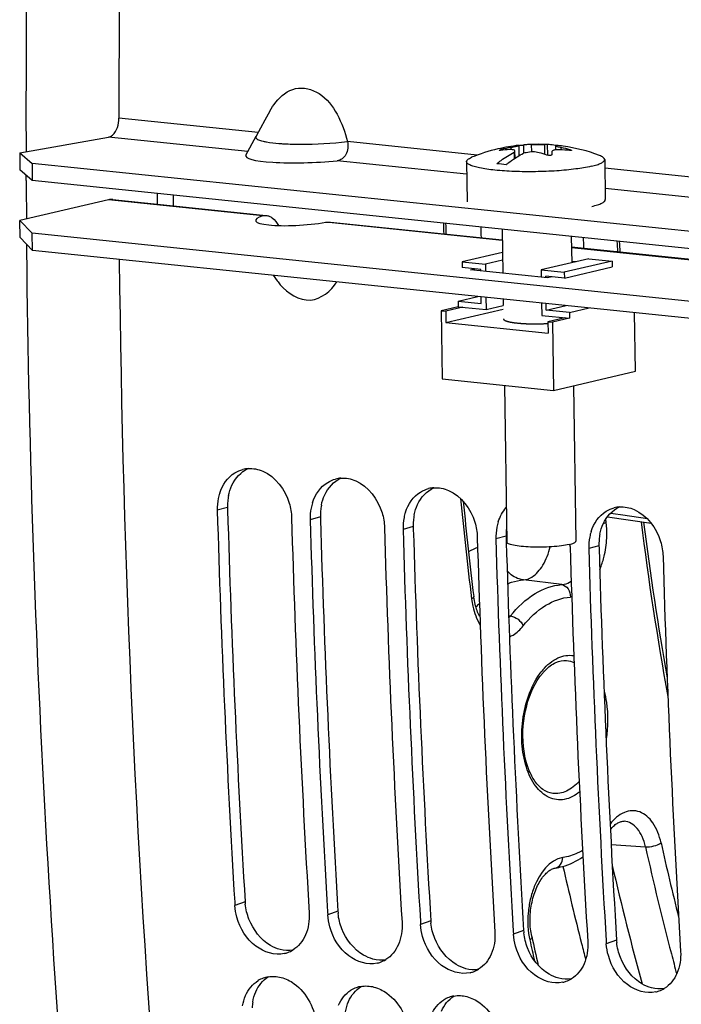
# Model space of a CAD drawing. Units: millimetres. Extents: x 0 to 594, y 0 to 420.
# Drawn here: x 54 to 59, y 60 to 68 of the extents above; entities that cross this region are included whole.
import ezdxf

# ---------------------------------------------------------------- set-up
doc = ezdxf.new("R2010")
doc.units = ezdxf.units.MM
doc.header["$LTSCALE"] = 32.67
doc.layers.get('0').update_dxf_attribs({"linetype": 'CONTINUOUS'})
for name, color, linetype in [('02___PRT_ALL_AXES', 7, 'CONTINUOUS'), ('AXES', 7, 'CONTINUOUS'), ('SOLIDES', 7, 'CONTINUOUS')]:
    doc.layers.add(name, color=color, linetype=linetype)

msp = doc.modelspace()

# ---------------------------------------------------------------- linework, layer by layer
at = {"color": 7, "linetype": 'CONTINUOUS'}
for p, q in [((55.857356, 67.375169), (55.815041, 67.297819)), ((55.815041, 67.297819), (55.738416, 67.157221)), ((53.686816, 67.014765), (54.456324, 67.14993)), ((55.64922, 66.99411), (55.738909, 67.158448)), ((57.985731, 66.967548), (57.984812, 67.028237)), ((58.019596, 67.078485), (58.020145, 67.078381)), ((58.020145, 67.078381), (58.022737, 67.078467)), ((58.265306, 67.085121), (58.266719, 66.99185)), ((58.339473, 67.039357), (58.338941, 67.074466)), ((58.342823, 67.076705), (58.34407, 67.076473)), ((53.686816, 67.014765), (53.68596, 66.866103)), ((53.686816, 67.014765), (53.793837, 66.921087)), ((57.977972, 67.017873), (57.978804, 66.962997)), ((53.793837, 66.921087), (53.79298, 66.772425)), ((61.611743, 66.112268), (53.793837, 66.921087)), ((53.69026, 66.277548), (53.688018, 66.425575)), ((53.797361, 66.166608), (53.69026, 66.277548)), ((53.797361, 66.166608), (53.795118, 66.314635)), ((61.615268, 65.35779), (53.797361, 66.166608)), ((57.875506, 66.149473), (57.526336, 66.067753)), ((58.625648, 66.093826), (58.211411, 65.996877)), ((58.625648, 66.093826), (58.827141, 66.07298)), ((57.526336, 66.067753), (57.527084, 66.018411)), ((57.526336, 66.067753), (57.727829, 66.046907)), ((57.688278, 66.001734), (57.527084, 66.018411)), ((57.688475, 65.988732), (57.688278, 66.001734)), ((57.876532, 66.08171), (57.727829, 66.046907)), ((57.727829, 66.046907), (57.728773, 65.984563)), ((58.211411, 65.996877), (58.212355, 65.934533)), ((58.211411, 65.996877), (58.412903, 65.976031)), ((58.827141, 66.07298), (58.412903, 65.976031)), ((58.413651, 65.926689), (58.827888, 66.023637)), ((58.827141, 66.07298), (58.827888, 66.023637)), ((55.886812, 65.950439), (55.92211, 65.901372)), ((58.252654, 65.930363), (58.252457, 65.943366)), ((58.413651, 65.926689), (58.252457, 65.943366)), ((58.412903, 65.976031), (58.413651, 65.926689)), ((57.491271, 65.726526), (57.662889, 65.766691)), ((57.692763, 65.70568), (57.691884, 65.763692)), ((57.732183, 65.759523), (57.733809, 65.652169)), ((57.492018, 65.677184), (57.344076, 65.642559)), ((57.532317, 65.673014), (57.384375, 65.63839)), ((57.38587, 65.539705), (57.882981, 65.65605)), ((57.491271, 65.726526), (57.492018, 65.677184)), ((57.491271, 65.726526), (57.692763, 65.70568)), ((57.492018, 65.677184), (57.733809, 65.652169)), ((57.733809, 65.652169), (57.882513, 65.686971)), ((58.215765, 65.709493), (58.217391, 65.602139)), ((58.256942, 65.647312), (58.256063, 65.705323)), ((58.256942, 65.647312), (58.42856, 65.687477)), ((58.458434, 65.626466), (58.630052, 65.666631)), ((57.344076, 65.642559), (57.353047, 65.050451)), ((57.344076, 65.642559), (57.384375, 65.63839)), ((57.384375, 65.63839), (57.38587, 65.539705)), ((58.217391, 65.602139), (58.459182, 65.577124)), ((58.458434, 65.626466), (58.256942, 65.647312)), ((58.418883, 65.581293), (58.270941, 65.546668)), ((58.459182, 65.577124), (58.31124, 65.542499)), ((58.458434, 65.626466), (58.459182, 65.577124)), ((59.030332, 65.116589), (59.022614, 65.626018)), ((57.38587, 65.539705), (58.272437, 65.447984)), ((58.270941, 65.546668), (58.272437, 65.447984)), ((58.270941, 65.546668), (58.31124, 65.542499)), ((58.31124, 65.542499), (58.32021, 64.950391)), ((58.32021, 64.950391), (59.030332, 65.116589)), ((57.353047, 65.050451), (58.32021, 64.950391)), ((55.55221, 60.50622), (55.553782, 60.47989)), ((56.358179, 60.422837), (56.359752, 60.396506)), ((57.164149, 60.339453), (57.165722, 60.313123)), ((57.970119, 60.25607), (57.971692, 60.22974)), ((58.776089, 60.172687), (58.777661, 60.146356))]:
    msp.add_line(p, q, dxfattribs=at)
at = {"color": 9, "linetype": 'CONTINUOUS'}
for p, q in [((55.756519, 67.190484), (54.545974, 67.315724)), ((57.657673, 66.993796), (56.529952, 67.110467)), ((57.865105, 67.035328), (57.865003, 67.042072)), ((57.950043, 67.060867), (57.950336, 67.041512)), ((57.983768, 66.966269), (57.982878, 67.025018)), ((58.017928, 67.076755), (58.01927, 66.9882)), ((58.021492, 66.989483), (58.020145, 67.078381)), ((58.062711, 67.010569), (58.06163, 67.081927)), ((58.130043, 67.021071), (58.129056, 67.086253)), ((58.24438, 66.999366), (58.243068, 67.085913)), ((58.38734, 67.039185), (58.387031, 67.059564)), ((58.464249, 67.032501), (58.464131, 67.040285)), ((61.156517, 66.631816), (58.764552, 66.879282)), ((55.795608, 66.467167), (54.457316, 66.605623)), ((55.4898, 63.935236), (55.401111, 63.911002)), ((56.295769, 63.851853), (56.207081, 63.827619)), ((57.101739, 63.76847), (57.013051, 63.744235)), ((57.907709, 63.685087), (57.81902, 63.660852)), ((58.713679, 63.601703), (58.62499, 63.577469)), ((55.642144, 60.511461), (55.553782, 60.47989)), ((56.448114, 60.428077), (56.359752, 60.396506)), ((57.254084, 60.344694), (57.165722, 60.313123)), ((58.060053, 60.261311), (57.971692, 60.22974)), ((58.866023, 60.177927), (58.777661, 60.146356))]:
    msp.add_line(p, q, dxfattribs=at)
at = {"color": 3, "linetype": 'CONTINUOUS'}
for p, q in [((53.79298, 66.772425), (53.68596, 66.866103)), ((61.610886, 65.963606), (53.79298, 66.772425)), ((54.457316, 66.605623), (53.688018, 66.425575)), ((54.492673, 66.607976), (55.796223, 66.473114)), ((53.688018, 66.425575), (53.795118, 66.314635)), ((56.382312, 66.412479), (57.873859, 66.258168)), ((61.613025, 65.505817), (53.795118, 66.314635)), ((58.47487, 66.195989), (61.196221, 65.914446)), ((55.4898, 63.935236), (55.490431, 63.91376)), ((56.295769, 63.851853), (56.2964, 63.830377)), ((57.101739, 63.76847), (57.10237, 63.746994)), ((57.907709, 63.685087), (57.90834, 63.66361)), ((57.90834, 63.66361), (57.909238, 63.633287)), ((58.713679, 63.601703), (58.71431, 63.580227))]:
    msp.add_line(p, q, dxfattribs=at)
at = {"color": 7, "linetype": 'CONTINUOUS'}
for centre, radius, start, end in [((173.490016, 67.320951), 118.944042, 169.3585599, 180.0025179), ((57.990972, 65.945278), 1.097308, 92.8323061, 96.8528569), ((57.903122, 66.891398), 0.155421, 104.1973819, 105.1581122), ((58.215949, 65.655962), 1.429847, 100.7175636, 104.2079889), ((58.232563, 66.848337), 0.305874, 144.7160978, 146.3396931), ((58.149185, 66.244385), 0.842106, 92.94056, 95.967927), ((58.149514, 66.238296), 0.848204, 91.3820815, 92.9416303), ((58.212578, 65.918357), 1.167954, 87.4124951, 88.5040946), ((58.24742, 66.558588), 0.526837, 86.4049832, 88.0544311), ((58.247423, 66.559243), 0.526182, 80.2559894, 86.4008602), ((59.924169, 66.902423), 1.622879, 175.7017521, 176.6714076), ((58.247108, 66.557459), 0.527994, 79.5556639, 80.2551298), ((58.355617, 67.014714), 0.062825, 100.5915019, 103.5443256), ((58.355322, 67.016255), 0.061256, 98.8456123, 100.5852249), ((58.328027, 66.550851), 0.526235, 81.7844104, 88.0533314), ((58.305465, 65.678487), 1.363167, 83.5258464, 87.1291671), ((58.132931, 65.879528), 1.207084, 74.0749025, 77.8479063), ((58.364697, 65.793656), 1.253824, 103.0907567, 104.1319302), ((57.931789, 66.065382), 0.984921, 70.3778034, 74.5164273), ((57.701085, 65.307053), 1.616614, 82.6573022, 85.5293499), ((56.383182, 66.233566), 0.568307, 215.7726172, 220.0562566), ((55.686777, 64.019298), 0.253791, 94.2198536, 104.807148), ((56.492747, 63.935915), 0.253791, 94.2198536, 104.807148), ((55.823194, 63.929977), 0.421769, 162.1467539, 168.6504445), ((57.298717, 63.852532), 0.253791, 94.2198536, 104.807148), ((55.85226, 63.924475), 0.45135, 168.6917338, 181.7105225), ((56.629163, 63.846594), 0.421769, 162.1467539, 168.6504445), ((167.992056, 67.201851), 112.639028, 181.67418502, 183.40785666), ((56.65823, 63.841091), 0.45135, 168.6917338, 181.7105225), ((57.435133, 63.763211), 0.421769, 162.1467539, 168.6504445), ((58.910656, 63.685765), 0.253791, 94.2198536, 104.807148), ((168.625928, 67.134714), 112.628116, 181.6741283, 183.42138651), ((168.798026, 67.118467), 112.639028, 181.67418502, 183.40785666), ((57.4642, 63.757708), 0.45135, 168.6917338, 181.7105225), ((58.241103, 63.679827), 0.421769, 162.1467539, 168.6504445), ((169.431898, 67.05133), 112.628116, 181.6741283, 183.42138651), ((169.603996, 67.035084), 112.639028, 181.67418502, 183.40785666), ((58.270169, 63.674325), 0.45135, 168.6917338, 181.7105225), ((59.047073, 63.596444), 0.421769, 162.1467539, 168.6504445), ((170.237868, 66.967947), 112.628116, 181.6741283, 183.42138651), ((170.409965, 66.951701), 112.639028, 181.67418502, 183.40785666), ((57.994868, 63.580359), 0.469131, 1.6840131, 4.0561921), ((59.076139, 63.590941), 0.45135, 168.6917338, 181.7105225), ((171.043838, 66.884564), 112.628116, 181.6741283, 183.42138651), ((171.215935, 66.868317), 112.639028, 181.67418502, 183.40785666), ((171.849807, 66.801181), 112.628116, 181.6741283, 183.42138651), ((55.926766, 60.304716), 0.249464, 282.9730278, 290.1198693), ((55.926067, 60.306485), 0.251365, 290.1307195, 301.3996571), ((56.732736, 60.221333), 0.249464, 282.9730278, 290.1198693), ((56.732037, 60.223101), 0.251365, 290.1307195, 301.3996571), ((55.886633, 59.612605), 0.250651, 110.4368808, 121.5734701), ((55.886076, 59.613984), 0.249164, 99.9747798, 110.4275243), ((57.538706, 60.13795), 0.249464, 282.9730278, 290.1198693), ((57.538007, 60.139718), 0.251365, 290.1307195, 301.3996571), ((58.343977, 60.056335), 0.251365, 290.1307195, 301.3996571), ((56.692603, 59.529221), 0.250651, 110.4368808, 121.5734701), ((56.692045, 59.530601), 0.249164, 99.9747798, 110.4275243), ((58.344675, 60.054566), 0.249464, 282.9730278, 290.1198693), ((59.149946, 59.972951), 0.251365, 290.1307195, 301.3996571), ((57.498573, 59.445838), 0.250651, 110.4368808, 121.5734701), ((57.498015, 59.447217), 0.249164, 99.9747798, 110.4275243), ((59.150645, 59.971183), 0.249464, 282.9730278, 290.1198693)]:
    msp.add_arc(centre, radius, start, end, dxfattribs=at)
at = {"color": 9, "linetype": 'CONTINUOUS'}
msp.add_arc((56.085112, 69.039565), 1.950015, 265.6152334, 266.8870361, dxfattribs=at)
at = {"color": 3, "linetype": 'CONTINUOUS'}
for centre, radius, start, end in [((55.932292, 63.94959), 0.44264, 168.6270322, 175.0691706), ((55.94332, 63.948556), 0.453716, 175.0587522, 181.6822197), ((56.738261, 63.866207), 0.44264, 168.6270322, 175.0691706), ((167.820802, 67.218206), 112.378964, 181.68499573, 183.42142909), ((56.74929, 63.865172), 0.453716, 175.0587522, 181.6822197), ((57.544231, 63.782823), 0.44264, 168.6270322, 175.0691706), ((168.626771, 67.134822), 112.378964, 181.68499573, 183.42142909), ((57.55526, 63.781789), 0.453716, 175.0587522, 181.6822197), ((169.432741, 67.051439), 112.378964, 181.68499573, 183.42142909), ((58.36123, 63.698406), 0.453716, 175.0587522, 181.6822197), ((58.355368, 63.698861), 0.447838, 172.9167924, 175.0522184), ((59.156171, 63.616057), 0.44264, 168.6270322, 175.0691706), ((170.226958, 66.967471), 112.367197, 181.70034246, 183.42148886), ((59.167199, 63.615023), 0.453716, 175.0587522, 181.6822197), ((171.044681, 66.884672), 112.378964, 181.68499573, 183.42142909), ((56.09992, 60.538924), 0.458598, 183.4332034, 185.9832863), ((56.905889, 60.455541), 0.458598, 183.4332034, 185.9832863), ((57.711859, 60.372157), 0.458598, 183.4332034, 185.9832863), ((58.517829, 60.288774), 0.458598, 183.4332034, 185.9832863), ((59.323799, 60.205391), 0.458598, 183.4332034, 185.9832863), ((56.130696, 59.570981), 0.427124, 170.7048448, 177.2654997)]:
    msp.add_arc(centre, radius, start, end, dxfattribs=at)
msp.add_ellipse((56.140377, 66.455501), major_axis=(0.406627, 0.029979), ratio=0.16774348, start_param=2.57027491, end_param=5.22134077, dxfattribs=at)
at = {"color": 7, "linetype": 'CONTINUOUS'}
for points, knots in [([(55.908193, 67.452522), (55.951695, 67.50724), (56.072825, 67.605472), (56.31056, 67.543272), (56.453807, 67.348093), (56.510464, 67.192953), (56.529952, 67.110467)], [0, 0, 0, 0, 0.23051468, 0.45854096, 0.72050431, 1, 1, 1, 1]), ([(54.456324, 67.14993), (54.468938, 67.152145), (54.528305, 67.187294), (54.545996, 67.262947), (54.545974, 67.315724)], [0, 0, 0, 0, 0.19528133, 1, 1, 1, 1]), ([(56.529952, 67.110467), (56.538603, 67.073902), (56.535061, 66.998097), (56.471612, 66.947611), (56.44067, 66.944635)], [0, 0, 0, 0, 0.5472624, 1, 1, 1, 1]), ([(57.848067, 67.035265), (57.84806, 67.035782), (57.849664, 67.036912), (57.854126, 67.039013), (57.858929, 67.040448), (57.862482, 67.041411)], [0, 0, 0, 0, 0.09767967, 0.30499202, 1, 1, 1, 1]), ([(57.860041, 67.034747), (57.857144, 67.034399), (57.854312, 67.034287), (57.848083, 67.034131), (57.848067, 67.035265)], [0, 0, 0, 0, 0.72005867, 1, 1, 1, 1]), ([(57.984783, 67.030161), (57.9847, 67.035461), (57.970951, 67.040397), (57.955536, 67.041576), (57.943354, 67.041573), (57.936751, 67.041246)], [0, 0, 0, 0, 0.31114542, 0.61191708, 1, 1, 1, 1]), ([(57.950043, 67.060867), (57.954704, 67.061748), (57.970899, 67.064877), (57.987064, 67.06819), (57.998507, 67.070869)], [0, 0, 0, 0, 0.28753605, 1, 1, 1, 1]), ([(57.998507, 67.070869), (58.001208, 67.071501), (58.005882, 67.072663), (58.012002, 67.074217), (58.015559, 67.075575), (58.017661, 67.076224), (58.017928, 67.076755)], [0, 0, 0, 0, 0.40856175, 0.71485753, 0.91248339, 1, 1, 1, 1]), ([(58.022737, 67.078467), (58.025148, 67.078617), (58.038124, 67.079639), (58.051087, 67.080825), (58.06163, 67.081927)], [0, 0, 0, 0, 0.18555369, 1, 1, 1, 1]), ([(58.129056, 67.086253), (58.137574, 67.086459), (58.175578, 67.086979), (58.213593, 67.086683), (58.243068, 67.085913)], [0, 0, 0, 0, 0.224204, 1, 1, 1, 1]), ([(58.325166, 67.037073), (58.322428, 67.036432), (58.315173, 67.034479), (58.306241, 67.029185), (58.305854, 67.024055)], [0, 0, 0, 0, 0.35342663, 1, 1, 1, 1]), ([(58.339459, 67.039363), (58.338164, 67.039231), (58.333369, 67.03868), (58.328598, 67.037876), (58.325166, 67.037073)], [0, 0, 0, 0, 0.26974772, 1, 1, 1, 1]), ([(58.340904, 67.075791), (58.340613, 67.075721), (58.339893, 67.075532), (58.338933, 67.074998), (58.338941, 67.074493)], [0, 0, 0, 0, 0.37220695, 1, 1, 1, 1]), ([(58.338941, 67.074493), (58.338964, 67.073092), (58.344865, 67.070917), (58.353109, 67.067661), (58.368795, 67.063684), (58.380375, 67.060996), (58.387031, 67.059564)], [0, 0, 0, 0, 0.08288707, 0.28472085, 0.59725109, 1, 1, 1, 1]), ([(58.373739, 67.039943), (58.370656, 67.040098), (58.359231, 67.040495), (58.347764, 67.040208), (58.339459, 67.039363)], [0, 0, 0, 0, 0.26992389, 1, 1, 1, 1]), ([(58.476188, 67.034299), (58.476211, 67.032612), (58.4674, 67.032262), (58.463248, 67.032498), (58.459169, 67.032961)], [0, 0, 0, 0, 0.29121619, 1, 1, 1, 1]), ([(58.464131, 67.040285), (58.467129, 67.03943), (58.470732, 67.038055), (58.476168, 67.035732), (58.476188, 67.034299)], [0, 0, 0, 0, 0.6849056, 1, 1, 1, 1]), ([(57.827098, 66.918748), (57.839188, 66.92863), (57.886746, 66.965603), (57.938126, 66.997781), (57.977972, 67.017873)], [0, 0, 0, 0, 0.25920525, 1, 1, 1, 1]), ([(57.907695, 66.91041), (57.914057, 66.91561), (57.939289, 66.935697), (57.965578, 66.954462), (57.98573, 66.967556)], [0, 0, 0, 0, 0.25480642, 1, 1, 1, 1]), ([(57.98573, 66.967556), (57.991705, 66.971439), (58.015406, 66.986406), (58.039903, 67.000122), (58.058569, 67.009535)], [0, 0, 0, 0, 0.25420116, 1, 1, 1, 1]), ([(58.194726, 67.014557), (58.176903, 67.019488), (58.138323, 67.023002), (58.099958, 67.019371), (58.080713, 67.014897)], [0, 0, 0, 0, 0.4834599, 1, 1, 1, 1]), ([(58.304027, 66.996651), (58.30391, 66.994684), (58.298044, 66.990932), (58.284294, 66.989288), (58.270945, 66.990112), (58.262542, 66.993105)], [0, 0, 0, 0, 0.13536843, 0.38728438, 1, 1, 1, 1]), ([(56.797338, 45.238366), (56.441936, 46.901047), (55.166951, 53.78245), (54.611374, 60.791873), (54.552989, 66.087892)], [0, 0, 0, 0, 0.24301029, 1, 1, 1, 1]), ([(55.948192, 65.867838), (56.011036, 65.793213), (56.209538, 65.665851), (56.388547, 65.815078), (56.439462, 65.892944)], [0, 0, 0, 0, 0.5118751, 1, 1, 1, 1]), ([(55.796434, 64.249287), (55.906191, 64.201804), (56.019066, 64.048338), (56.044618, 63.887625), (56.045887, 63.844295)], [0, 0, 0, 0, 0.73395895, 1, 1, 1, 1]), ([(56.602404, 64.165904), (56.712161, 64.11842), (56.825036, 63.964955), (56.850588, 63.804241), (56.851857, 63.760912)], [0, 0, 0, 0, 0.73395895, 1, 1, 1, 1]), ([(57.408373, 64.082521), (57.518131, 64.035037), (57.631006, 63.881572), (57.656557, 63.720858), (57.657826, 63.677529)], [0, 0, 0, 0, 0.73395895, 1, 1, 1, 1]), ([(59.020313, 63.915754), (59.13007, 63.86827), (59.242945, 63.714805), (59.268497, 63.554091), (59.269766, 63.510762)], [0, 0, 0, 0, 0.73395895, 1, 1, 1, 1]), ([(55.982769, 60.06162), (55.900074, 60.04257), (55.698062, 60.10874), (55.598608, 60.280155), (55.57148, 60.376534)], [0, 0, 0, 0, 0.45874066, 1, 1, 1, 1]), ([(56.788738, 59.978236), (56.706044, 59.959187), (56.504032, 60.025357), (56.404578, 60.196771), (56.37745, 60.293151)], [0, 0, 0, 0, 0.45874066, 1, 1, 1, 1]), ([(57.594708, 59.894853), (57.512014, 59.875804), (57.310001, 59.941974), (57.210548, 60.113388), (57.183419, 60.209768)], [0, 0, 0, 0, 0.45874066, 1, 1, 1, 1]), ([(58.400678, 59.81147), (58.317984, 59.79242), (58.115971, 59.85859), (58.016517, 60.030005), (57.989389, 60.126384)], [0, 0, 0, 0, 0.45874066, 1, 1, 1, 1]), ([(59.206648, 59.728086), (59.123953, 59.709037), (58.921941, 59.775207), (58.822487, 59.946621), (58.795359, 60.043001)], [0, 0, 0, 0, 0.45874066, 1, 1, 1, 1]), ([(55.954656, 59.854079), (55.994986, 59.843437), (56.157718, 59.76285), (56.251796, 59.575383), (56.261147, 59.439262)], [0, 0, 0, 0, 0.23412777, 1, 1, 1, 1]), ([(56.760626, 59.770695), (56.800956, 59.760054), (56.963687, 59.679466), (57.057766, 59.492), (57.067117, 59.355879)], [0, 0, 0, 0, 0.23412777, 1, 1, 1, 1]), ([(57.566596, 59.687312), (57.606926, 59.676671), (57.769657, 59.596083), (57.863736, 59.408616), (57.873086, 59.272495)], [0, 0, 0, 0, 0.23412777, 1, 1, 1, 1])]:
    msp.add_open_spline(points, degree=3, knots=knots, dxfattribs=at)
for points in [[(55.857351, 67.375174), (55.872159, 67.402242), (55.888992, 67.428371), (55.908193, 67.452522)], [(57.982878, 67.025018), (57.983934, 67.02651), (57.984811, 67.028333), (57.984783, 67.030161)], [(58.017928, 67.076755), (58.018288, 67.07747), (58.0188, 67.078399), (58.019596, 67.078485)], [(55.421735, 64.059283), (55.444248, 64.129022), (55.490612, 64.197446), (55.55328, 64.235432)], [(55.55328, 64.235432), (55.574545, 64.248323), (55.597874, 64.258312), (55.621917, 64.264662)], [(55.668102, 64.272402), (55.711451, 64.275592), (55.756542, 64.266546), (55.796434, 64.249287)], [(56.227705, 63.9759), (56.250218, 64.045638), (56.296581, 64.114062), (56.35925, 64.152049)], [(56.35925, 64.152049), (56.380515, 64.164939), (56.403844, 64.174929), (56.427886, 64.181278)], [(56.474072, 64.189018), (56.51742, 64.192209), (56.562511, 64.183163), (56.602404, 64.165904)], [(57.033674, 63.892517), (57.056188, 63.962255), (57.102551, 64.030679), (57.165219, 64.068666)], [(57.165219, 64.068666), (57.186485, 64.081556), (57.209813, 64.091546), (57.233856, 64.097895)], [(57.280042, 64.105635), (57.32339, 64.108825), (57.368481, 64.099779), (57.408373, 64.082521)], [(57.839644, 63.809133), (57.854211, 63.854257), (57.877243, 63.898076), (57.908874, 63.933401)], [(58.645614, 63.72575), (58.668127, 63.795488), (58.714491, 63.863912), (58.777159, 63.901899)], [(58.777159, 63.901899), (58.798424, 63.914789), (58.821753, 63.924779), (58.845796, 63.931128)], [(58.891981, 63.938868), (58.935329, 63.942059), (58.980421, 63.933013), (59.020313, 63.915754)], [(55.57148, 60.376534), (55.56201, 60.41018), (55.55587, 60.444999), (55.553782, 60.47989)], [(56.198558, 60.413183), (56.202401, 60.348969), (56.192558, 60.281822), (56.166979, 60.222797)], [(56.37745, 60.293151), (56.367979, 60.326797), (56.36184, 60.361616), (56.359752, 60.396506)], [(57.004528, 60.3298), (57.008371, 60.265586), (56.998528, 60.198439), (56.972949, 60.139414)], [(57.183419, 60.209768), (57.173949, 60.243413), (57.16781, 60.278232), (57.165722, 60.313123)], [(56.166979, 60.222797), (56.144325, 60.17052), (56.105668, 60.121602), (56.05703, 60.091931)], [(57.810498, 60.246416), (57.814341, 60.182202), (57.804498, 60.115055), (57.778919, 60.05603)], [(57.989389, 60.126384), (57.979919, 60.16003), (57.97378, 60.194849), (57.971692, 60.22974)], [(56.972949, 60.139414), (56.950295, 60.087137), (56.911638, 60.038219), (56.862999, 60.008548)], [(58.616467, 60.163033), (58.62031, 60.098819), (58.610467, 60.031672), (58.584888, 59.972647)], [(58.795359, 60.043001), (58.785889, 60.076647), (58.779749, 60.111466), (58.777661, 60.146356)], [(57.778919, 60.05603), (57.756264, 60.003754), (57.717608, 59.954835), (57.668969, 59.925165)], [(59.422437, 60.07965), (59.42628, 60.015436), (59.416437, 59.948289), (59.390858, 59.889264)], [(58.584888, 59.972647), (58.562234, 59.92037), (58.523578, 59.871452), (58.474939, 59.841781)], [(55.842917, 59.859382), (55.879641, 59.865842), (55.918602, 59.863592), (55.954656, 59.854079)], [(59.390858, 59.889264), (59.368204, 59.836987), (59.329547, 59.788069), (59.280909, 59.758398)], [(55.646617, 59.695862), (55.668909, 59.747861), (55.707186, 59.79654), (55.755394, 59.826152)], [(56.648887, 59.775998), (56.685611, 59.782458), (56.724572, 59.780209), (56.760626, 59.770695)], [(55.620956, 59.60665), (55.625964, 59.637185), (55.634425, 59.667422), (55.646617, 59.695862)], [(56.452587, 59.612479), (56.474879, 59.664478), (56.513156, 59.713157), (56.561364, 59.742768)], [(57.454856, 59.692615), (57.491581, 59.699075), (57.530541, 59.696826), (57.566596, 59.687312)], [(57.258556, 59.529095), (57.280849, 59.581095), (57.319126, 59.629773), (57.367334, 59.659385)]]:
    msp.add_open_spline(points, degree=3, dxfattribs=at)
at = {"color": 9, "linetype": 'CONTINUOUS'}
for points, knots in [([(55.736322, 67.15143), (55.735959, 67.148063), (55.746485, 67.122076), (55.778677, 67.119048), (55.800561, 67.113886)], [0, 0, 0, 0, 0.13092509, 1, 1, 1, 1]), ([(55.738233, 67.157242), (55.737727, 67.156317), (55.736883, 67.154436), (55.736429, 67.152419), (55.736322, 67.15143)], [0, 0, 0, 0, 0.51448289, 1, 1, 1, 1]), ([(55.800561, 67.113886), (55.804963, 67.112848), (55.81421, 67.110828), (55.823508, 67.109056), (55.828372, 67.108184)], [0, 0, 0, 0, 0.47787951, 1, 1, 1, 1]), ([(55.979216, 67.092427), (56.027288, 67.089794), (56.211056, 67.086142), (56.395325, 67.09387), (56.529952, 67.110467)], [0, 0, 0, 0, 0.26194999, 1, 1, 1, 1])]:
    msp.add_open_spline(points, degree=3, knots=knots, dxfattribs=at)
msp.add_open_spline([(55.828372, 67.108184), (55.863948, 67.10181), (55.89999, 67.098037), (55.936025, 67.095257)], degree=3, dxfattribs=at)
at = {"color": 3, "linetype": 'CONTINUOUS'}
for points, knots in [([(54.494217, 66.607672), (54.488116, 66.608415), (54.475683, 66.60883), (54.463373, 66.60704), (54.457316, 66.605623)], [0, 0, 0, 0, 0.4969671, 1, 1, 1, 1]), ([(55.795608, 66.467167), (55.79857, 66.468177), (55.804795, 66.469736), (55.811175, 66.470356), (55.81443, 66.470457)], [0, 0, 0, 0, 0.49004621, 1, 1, 1, 1]), ([(55.81443, 66.470457), (55.816174, 66.470511), (55.819707, 66.470496), (55.82323, 66.470246), (55.825005, 66.470064)], [0, 0, 0, 0, 0.49441934, 1, 1, 1, 1]), ([(55.825005, 66.470064), (55.833951, 66.469143), (55.852501, 66.464234), (55.869029, 66.454664), (55.877019, 66.448818)], [0, 0, 0, 0, 0.47600782, 1, 1, 1, 1]), ([(56.342903, 66.410545), (56.349886, 66.411722), (56.363587, 66.413251), (56.377385, 66.412913), (56.384015, 66.41223)], [0, 0, 0, 0, 0.51515176, 1, 1, 1, 1])]:
    msp.add_open_spline(points, degree=3, knots=knots, dxfattribs=at)
for points in [[(55.877019, 66.448818), (55.900237, 66.431834), (55.918331, 66.407452), (55.931463, 66.381857)], [(55.527568, 64.12701), (55.555953, 64.188171), (55.606685, 64.244416), (55.667891, 64.272704)], [(55.498344, 64.036876), (55.504584, 64.067838), (55.514271, 64.098361), (55.527568, 64.12701)], [(56.333537, 64.043627), (56.361923, 64.104788), (56.412654, 64.161033), (56.47386, 64.189321)], [(56.304313, 63.953493), (56.310554, 63.984455), (56.320241, 64.014978), (56.333537, 64.043627)], [(57.139507, 63.960244), (57.167893, 64.021404), (57.218624, 64.07765), (57.27983, 64.105938)], [(57.110283, 63.87011), (57.116524, 63.901071), (57.12621, 63.931594), (57.139507, 63.960244)], [(58.751447, 63.793477), (58.779832, 63.854638), (58.830564, 63.910883), (58.891769, 63.939171)], [(58.722223, 63.703343), (58.728463, 63.734305), (58.73815, 63.764828), (58.751447, 63.793477)], [(55.676046, 60.359989), (55.659668, 60.401914), (55.648505, 60.446354), (55.643819, 60.49112)], [(55.863394, 60.131771), (55.778432, 60.181453), (55.711859, 60.268313), (55.676046, 60.359989)], [(56.482016, 60.276605), (56.465638, 60.318531), (56.454475, 60.36297), (56.449789, 60.407737)], [(56.669364, 60.048388), (56.584401, 60.09807), (56.517829, 60.18493), (56.482016, 60.276605)], [(57.287986, 60.193222), (57.271608, 60.235148), (57.260445, 60.279587), (57.255759, 60.324354)], [(57.475334, 59.965005), (57.390371, 60.014687), (57.323798, 60.101547), (57.287986, 60.193222)], [(58.093956, 60.109839), (58.077578, 60.151764), (58.066414, 60.196204), (58.061729, 60.24097)], [(55.946521, 60.096738), (55.917446, 60.104408), (55.889351, 60.116593), (55.863394, 60.131771)], [(58.281303, 59.881622), (58.196341, 59.931303), (58.129768, 60.018163), (58.093956, 60.109839)], [(58.899925, 60.026455), (58.883547, 60.068381), (58.872384, 60.11282), (58.867698, 60.157587)], [(56.057159, 60.091212), (56.020759, 60.085004), (55.982224, 60.087319), (55.946521, 60.096738)], [(56.75249, 60.013355), (56.723416, 60.021025), (56.695321, 60.03321), (56.669364, 60.048388)], [(56.863129, 60.007829), (56.826729, 60.001621), (56.788194, 60.003935), (56.75249, 60.013355)], [(59.087273, 59.798238), (59.002311, 59.84792), (58.935738, 59.93478), (58.899925, 60.026455)], [(57.55846, 59.929971), (57.529386, 59.937642), (57.501291, 59.949826), (57.475334, 59.965005)], [(57.669098, 59.924446), (57.632698, 59.918238), (57.594164, 59.920552), (57.55846, 59.929971)], [(55.734804, 59.72894), (55.75702, 59.780697), (55.795098, 59.829131), (55.843038, 59.858696)], [(58.36443, 59.846588), (58.335356, 59.854258), (58.30726, 59.866443), (58.281303, 59.881622)], [(58.475068, 59.841062), (58.438668, 59.834854), (58.400134, 59.837169), (58.36443, 59.846588)], [(56.540774, 59.645557), (56.56299, 59.697314), (56.601067, 59.745748), (56.649008, 59.775313)], [(59.1704, 59.763205), (59.141325, 59.770875), (59.11323, 59.78306), (59.087273, 59.798238)], [(59.281038, 59.757679), (59.244638, 59.751471), (59.206103, 59.753785), (59.1704, 59.763205)], [(55.70918, 59.639971), (55.714181, 59.670425), (55.722632, 59.70058), (55.734804, 59.72894)], [(57.346744, 59.562173), (57.368959, 59.613931), (57.407037, 59.662365), (57.454977, 59.691929)], [(56.51515, 59.556587), (56.520151, 59.587042), (56.528601, 59.617197), (56.540774, 59.645557)]]:
    msp.add_open_spline(points, degree=3, dxfattribs=at)
at = {"color": 2, "linetype": 'CONTINUOUS'}
for points, knots in [([(57.884248, 65.572399), (57.884704, 65.571482), (57.885387, 65.570107), (57.886297, 65.568274), (57.886869, 65.567128), (57.887318, 65.566211), (57.887618, 65.565638), (57.88779, 65.565237), (57.887948, 65.565008), (57.888335, 65.564784), (57.888741, 65.564502), (57.889433, 65.564051), (57.890283, 65.563488), (57.891653, 65.562587), (57.893361, 65.56146), (57.895071, 65.560334), (57.896437, 65.559433), (57.897296, 65.55887), (57.897972, 65.558418), (57.898419, 65.558139), (57.89872, 65.55791), (57.899227, 65.5577), (57.900209, 65.557341), (57.901562, 65.556825), (57.903754, 65.556001), (57.906485, 65.55497), (57.909219, 65.553939), (57.911406, 65.553115), (57.913044, 65.552496), (57.914418, 65.551981), (57.915362, 65.55162), (57.915928, 65.551415), (57.916279, 65.551256), (57.91691, 65.551117), (57.917654, 65.550924), (57.919001, 65.550591), (57.920901, 65.550112), (57.923192, 65.549539), (57.926243, 65.548774), (57.930057, 65.547817), (57.933874, 65.546862), (57.93692, 65.546096), (57.93884, 65.54562), (57.940152, 65.545282), (57.940952, 65.545095), (57.941939, 65.544933), (57.943109, 65.544723), (57.945016, 65.54439), (57.947388, 65.543973), (57.95119, 65.543306), (57.955941, 65.542472), (57.96164, 65.541471), (57.965923, 65.540722), (57.968765, 65.54022), (57.969968, 65.540014), (57.970887, 65.539842), (57.971966, 65.539698), (57.973929, 65.539461), (57.976695, 65.539114), (57.981141, 65.538564), (57.986692, 65.537874), (57.995578, 65.536772), (58.002241, 65.535945), (58.006684, 65.535394)], [0, 0, 0, 0, 0.0625, 0.09375, 0.125, 0.140625, 0.15625, 0.1640625, 0.16796875, 0.171875, 0.1796875, 0.1875, 0.203125, 0.21875, 0.25, 0.28125, 0.296875, 0.3125, 0.3203125, 0.328125, 0.33203125, 0.3359375, 0.34375, 0.359375, 0.375, 0.40625, 0.4375, 0.453125, 0.46875, 0.484375, 0.4921875, 0.49609375, 0.5, 0.50390625, 0.5078125, 0.515625, 0.53125, 0.546875, 0.5625, 0.59375, 0.625, 0.640625, 0.65625, 0.6640625, 0.66796875, 0.671875, 0.6796875, 0.6875, 0.703125, 0.71875, 0.75, 0.78125, 0.8125, 0.8203125, 0.828125, 0.83203125, 0.8359375, 0.84375, 0.859375, 0.875, 0.90625, 0.9375, 1, 1, 1, 1]), ([(58.006684, 65.535394), (58.011569, 65.534977), (58.018897, 65.534351), (58.028665, 65.533516), (58.034775, 65.532996), (58.039653, 65.532576), (58.042726, 65.532321), (58.045128, 65.5321), (58.047734, 65.531944), (58.05239, 65.531703), (58.058991, 65.531342), (58.066936, 65.530916), (58.07487, 65.530486), (58.081496, 65.530135), (58.086109, 65.529877), (58.088783, 65.529748), (58.091599, 65.529688), (58.09507, 65.52959), (58.10344, 65.529375), (58.11319, 65.529115), (58.122953, 65.528862), (58.127824, 65.52873), (58.130624, 65.528663), (58.132676, 65.528589), (58.134911, 65.528607), (58.137828, 65.5286), (58.142961, 65.528602), (58.150279, 65.528597), (58.159068, 65.528592), (58.16785, 65.528593), (58.175184, 65.528576), (58.181019, 65.528602), (58.186739, 65.528772), (58.193928, 65.528935), (58.205409, 65.529219), (58.215454, 65.529491), (58.224077, 65.529663), (58.229792, 65.52992), (58.239777, 65.530439), (58.25405, 65.531144), (58.265465, 65.531718), (58.271173, 65.532004)], [0, 0, 0, 0, 0.0625, 0.09375, 0.125, 0.140625, 0.15625, 0.1640625, 0.171875, 0.1875, 0.21875, 0.25, 0.28125, 0.3125, 0.328125, 0.3359375, 0.34375, 0.359375, 0.375, 0.4375, 0.46875, 0.484375, 0.4921875, 0.5, 0.5078125, 0.515625, 0.53125, 0.5625, 0.59375, 0.625, 0.65625, 0.671875, 0.6875, 0.71875, 0.75, 0.8125, 0.828125, 0.84375, 0.875, 0.9375, 1, 1, 1, 1])]:
    msp.add_open_spline(points, degree=3, knots=knots, dxfattribs=at)
at = {"layer": '02___PRT_ALL_AXES', "color": 7, "linetype": 'CONTINUOUS'}
for p, q in [((57.563536, 66.937241), (57.568806, 66.589433)), ((58.763399, 66.955419), (58.768668, 66.607611)), ((57.872462, 66.350373), (57.878238, 65.969099)), ((58.473473, 66.288194), (58.476945, 66.059023)), ((57.881648, 65.744059), (57.882513, 65.686971)), ((57.893002, 64.994589), (57.913624, 63.633438)), ((58.493128, 64.990861), (58.513555, 63.642527))]:
    msp.add_line(p, q, dxfattribs=at)
for centre, radius, start, end in [((58.185216, 65.555179), 1.532323, 103.17919, 112.1040807), ((58.18475, 65.55599), 1.531426, 96.1910068, 103.1691455), ((58.184509, 65.556886), 1.530513, 87.8067529, 92.0284338), ((58.183444, 65.553215), 1.534293, 69.6421397, 81.7642942)]:
    msp.add_arc(centre, radius, start, end, dxfattribs=at)
for points, knots in [([(57.563538, 66.937241), (57.563427, 66.944601), (57.573151, 66.956359), (57.590031, 66.966672), (57.601905, 66.972151), (57.608618, 66.974878)], [0, 0, 0, 0, 0.36309334, 0.64255932, 1, 1, 1, 1]), ([(58.647049, 66.8963), (58.603252, 66.88605), (58.503401, 66.870051), (58.34143, 66.855142), (58.162239, 66.848226), (57.983212, 66.849998), (57.842126, 66.858823), (57.742522, 66.870741), (57.681898, 66.881026), (57.632867, 66.89252), (57.596532, 66.905561), (57.572506, 66.918338), (57.563621, 66.931656), (57.563538, 66.937241)], [0, 0, 0, 0, 0.12204983, 0.27384199, 0.4412304, 0.60837968, 0.75947975, 0.82451231, 0.88049421, 0.92625004, 0.96102558, 0.98484218, 1, 1, 1, 1]), ([(58.647049, 66.8963), (58.663913, 66.900247), (58.693442, 66.907944), (58.730395, 66.922279), (58.754684, 66.935906), (58.763483, 66.949735), (58.763398, 66.955419)], [0, 0, 0, 0, 0.38351051, 0.67496202, 0.87411947, 1, 1, 1, 1]), ([(58.763398, 66.955419), (58.763287, 66.962779), (58.753211, 66.974238), (58.736025, 66.984032), (58.723991, 66.98915), (58.717198, 66.991673)], [0, 0, 0, 0, 0.36306147, 0.6425536, 1, 1, 1, 1]), ([(58.652318, 66.548491), (58.669184, 66.552439), (58.698715, 66.560136), (58.735669, 66.574473), (58.759959, 66.5881), (58.768754, 66.601932), (58.768667, 66.607616)], [0, 0, 0, 0, 0.3835266, 0.67498053, 0.87412828, 1, 1, 1, 1]), ([(58.45538, 63.612968), (58.43348, 63.607842), (58.383553, 63.599844), (58.302569, 63.592386), (58.21296, 63.588941), (58.12349, 63.58978), (58.042507, 63.594987), (57.984767, 63.602444), (57.947943, 63.61127), (57.928693, 63.617908), (57.913727, 63.626494), (57.913624, 63.633441)], [0, 0, 0, 0, 0.12221683, 0.27420472, 0.44181549, 0.60918566, 0.76048179, 0.8816173, 0.9274301, 0.96224788, 1, 1, 1, 1]), ([(58.45538, 63.612968), (58.470197, 63.616435), (58.489505, 63.621739), (58.509195, 63.632769), (58.513597, 63.639682), (58.513555, 63.642525)], [0, 0, 0, 0, 0.67462126, 0.87396704, 1, 1, 1, 1])]:
    msp.add_open_spline(points, degree=3, knots=knots, dxfattribs=at)
at = {"layer": 'AXES', "color": 9, "linetype": 'CONTINUOUS'}
for p, q in [((55.66596, 67.024784), (54.456324, 67.14993)), ((57.565187, 66.828296), (56.44067, 66.944635)), ((61.065958, 66.466116), (58.767209, 66.703938)), ((57.87395, 66.252147), (56.342903, 66.410545)), ((61.195605, 65.908498), (58.474961, 66.189968))]:
    msp.add_line(p, q, dxfattribs=at)
at = {"layer": 'AXES', "color": 7, "linetype": 'CONTINUOUS'}
msp.add_ellipse((56.228194, 67.011255), major_axis=(0.581012, 0.024522), ratio=0.13921071, start_param=3.05772281, end_param=5.08089116, dxfattribs=at)
at = {"layer": 'SOLIDES', "color": 7, "linetype": 'CONTINUOUS'}
for p, q in [((53.742227, 66.771943), (53.741965, 66.816743)), ((53.747264, 66.185243), (53.746896, 66.218751)), ((53.747481, 66.165878), (53.747264, 66.185243)), ((58.788087, 63.853457), (59.168345, 63.797943)), ((58.931879, 61.209993), (58.931708, 61.210005))]:
    msp.add_line(p, q, dxfattribs=at)
at = {"layer": 'SOLIDES', "color": 9, "linetype": 'CONTINUOUS'}
for p, q in [((54.878505, 66.659924), (54.879096, 66.567818)), ((55.017702, 66.645524), (55.018307, 66.553422)), ((58.838323, 63.879613), (58.813774, 63.883197)), ((58.921661, 63.867445), (58.838323, 63.879613)), ((59.134575, 63.836358), (58.921661, 63.867445)), ((58.777513, 63.806237), (58.774081, 63.834622)), ((58.390773, 63.264226), (58.058904, 63.304926)), ((57.930143, 62.994372), (57.945592, 62.992273)), ((58.819542, 61.008297), (59.117384, 60.987856))]:
    msp.add_line(p, q, dxfattribs=at)
at = {"layer": 'SOLIDES', "color": 3, "linetype": 'CONTINUOUS'}
for p, q in [((57.597425, 65.998151), (57.63589, 66.007154)), ((58.26638, 65.928943), (57.597425, 65.998151)), ((58.476734, 66.072949), (58.518142, 66.068665)), ((58.304845, 65.937946), (58.26638, 65.928943))]:
    msp.add_line(p, q, dxfattribs=at)
at = {"layer": 'SOLIDES', "color": 7, "linetype": 'CONTINUOUS'}
for points in [[(57.680274, 62.986323), (57.677534, 62.991097), (57.671746, 63.00216), (57.666225, 63.013737), (57.66098, 63.02581), (57.655995, 63.038431), (57.651291, 63.05157), (57.646883, 63.065205), (57.642757, 63.079423), (57.638937, 63.094204), (57.635444, 63.109529), (57.632275, 63.125511), (57.629454, 63.142177), (57.627021, 63.15946), (57.626722, 63.161856)], [(58.812921, 61.13736), (58.818559, 61.144271), (58.825881, 61.152624), (58.833264, 61.160442), (58.840716, 61.167738), (58.848211, 61.174493), (58.85572, 61.180685), (58.863231, 61.186311), (58.870711, 61.191354), (58.878125, 61.195797), (58.885447, 61.199637), (58.892631, 61.202863), (58.899656, 61.205483), (58.906534, 61.207514), (58.913211, 61.208958), (58.919716, 61.209837), (58.926202, 61.21017), (58.931876, 61.209993)], [(58.130551, 60.209071), (58.13003, 60.211452), (58.12686, 60.227146), (58.124066, 60.243252), (58.121661, 60.259741), (58.119659, 60.276575), (58.11807, 60.293708), (58.116904, 60.311107), (58.116168, 60.328735), (58.115869, 60.346541), (58.116009, 60.364488), (58.116592, 60.382538), (58.117617, 60.400641), (58.119083, 60.418757), (58.120989, 60.436848), (58.123328, 60.454864), (58.126095, 60.472767), (58.129282, 60.490518), (58.132878, 60.508071), (58.136875, 60.525389), (58.141259, 60.542436), (58.146015, 60.559168), (58.151129, 60.575552), (58.156586, 60.591554), (58.162363, 60.607134), (58.168444, 60.622261), (58.174807, 60.636907), (58.181428, 60.651036), (58.188284, 60.664623), (58.195352, 60.677644), (58.202599, 60.690068), (58.209997, 60.701868), (58.217522, 60.713037), (58.225148, 60.723565), (58.232832, 60.733419), (58.24056, 60.742613), (58.248354, 60.751194), (58.256183, 60.759145), (58.264019, 60.766453), (58.271877, 60.773149), (58.279727, 60.779216), (58.28753, 60.784634), (58.295279, 60.789411), (58.302928, 60.793531), (58.310444, 60.796989), (58.317827, 60.799799), (58.325056, 60.801964), (58.332098, 60.803488), (58.33403, 60.803801)]]:
    msp.add_lwpolyline(points, dxfattribs=at)
for centre, radius, start, end in [((172.650896, 67.410931), 118.910546, 169.36806764, 180.18630805), ((169.149369, 67.469201), 115.409248, 180.34616123, 180.51152969), ((93.71876, 67.46645), 36.351446, 181.6797755, 181.8252977), ((90.691523, 67.735801), 31.836228, 182.6840908, 182.8505687), ((91.244246, 67.290735), 33.870128, 185.5959619, 187.0019587), ((87.623163, 67.432365), 28.751828, 187.2425875, 189.9669391), ((58.575351, 62.198849), 0.459483, 137.6174096, 139.6070349), ((58.554609, 62.217787), 0.431396, 135.5473347, 137.6184799), ((86.673277, 66.522363), 29.232599, 192.4723022, 192.9750602)]:
    msp.add_arc(centre, radius, start, end, dxfattribs=at)
at = {"layer": 'SOLIDES', "color": 9, "linetype": 'CONTINUOUS'}
for centre, radius, start, end in [((93.809639, 67.458424), 36.461733, 181.6588688, 181.8039646), ((91.225875, 67.699937), 33.565135, 182.2717889, 182.4295278), ((91.379422, 67.676573), 32.832891, 182.4421439, 182.6039111), ((90.785728, 67.728112), 31.949852, 182.6568339, 182.8231172), ((91.350752, 67.285296), 33.996197, 185.5259333, 187.0014993), ((87.331442, 67.368167), 28.47545, 187.1766215, 190.2661565), ((57.936733, 63.711173), 0.846441, 347.3065159, 358.3905222), ((57.923226, 62.927529), 0.709934, 111.7095163, 118.7690424), ((58.378881, 62.425552), 0.974827, 136.1158563, 138.7492963), ((57.687613, 63.196089), 0.328777, 317.7094709, 321.689689), ((58.655776, 62.161447), 0.561591, 141.7333478, 142.1062109), ((58.639478, 62.174437), 0.54075, 139.6087602, 141.7445314), ((84.599884, 66.661253), 26.106421, 192.5515581, 194.6506415), ((84.858302, 66.728046), 26.233696, 192.5589654, 194.0087016), ((58.324522, 60.867063), 0.063973, 278.5473269, 279.488312), ((84.35004, 66.694016), 26.605443, 192.7584729, 194.240836), ((83.896299, 66.599368), 25.723459, 192.9677923, 195.3332889), ((86.804351, 66.525323), 29.384326, 192.4725577, 192.8315601), ((83.822861, 66.561245), 26.061803, 194.2430222, 194.559965), ((83.886398, 66.476805), 25.369482, 194.655175, 195.0606287)]:
    msp.add_arc(centre, radius, start, end, dxfattribs=at)
at = {"layer": 'SOLIDES', "color": 7, "linetype": 'CONTINUOUS'}
for points, knots in [([(55.987094, 45.388758), (55.271169, 48.738079), (54.187759, 55.642122), (53.78758, 62.616688), (53.747481, 66.165878)], [0, 0, 0, 0, 0.4910791, 1, 1, 1, 1]), ([(58.246666, 62.519903), (58.273795, 62.547544), (58.32991, 62.591881), (58.401421, 62.607264), (58.432297, 62.60474)], [0, 0, 0, 0, 0.55559042, 1, 1, 1, 1]), ([(58.312998, 61.45161), (58.282651, 61.455412), (58.216702, 61.484478), (58.139867, 61.574708), (58.083101, 61.704482), (58.041591, 61.922298), (58.064957, 62.204007), (58.157257, 62.416546), (58.2254, 62.496606)], [0, 0, 0, 0, 0.07760819, 0.17431647, 0.29440506, 0.43341231, 0.7332242, 1, 1, 1, 1]), ([(58.334014, 60.803799), (58.354948, 60.806942), (58.440068, 60.825102), (58.520164, 60.86374), (58.574866, 60.900144)], [0, 0, 0, 0, 0.24366239, 1, 1, 1, 1])]:
    msp.add_open_spline(points, degree=3, knots=knots, dxfattribs=at)
at = {"layer": 'SOLIDES', "color": 9, "linetype": 'CONTINUOUS'}
for points, knots in [([(58.753262, 63.796489), (58.755543, 63.797209), (58.763809, 63.799974), (58.771909, 63.803303), (58.777513, 63.806237)], [0, 0, 0, 0, 0.27442077, 1, 1, 1, 1]), ([(58.058904, 63.304926), (58.084038, 63.307033), (58.154097, 63.334302), (58.239724, 63.437882), (58.27721, 63.536564), (58.29088, 63.592457)], [0, 0, 0, 0, 0.1946658, 0.55590882, 1, 1, 1, 1]), ([(58.720137, 63.393503), (58.724579, 63.403829), (58.741748, 63.446671), (58.754797, 63.491136), (58.762487, 63.52518)], [0, 0, 0, 0, 0.24361988, 1, 1, 1, 1]), ([(58.058904, 63.304926), (58.045833, 63.306562), (57.992259, 63.318667), (57.944788, 63.352112), (57.917013, 63.382908)], [0, 0, 0, 0, 0.24106899, 1, 1, 1, 1]), ([(57.920593, 63.272232), (57.931935, 63.276707), (57.976663, 63.292628), (58.023735, 63.302149), (58.058904, 63.304926)], [0, 0, 0, 0, 0.25685085, 1, 1, 1, 1]), ([(57.945592, 62.992273), (58.005694, 63.067393), (58.135414, 63.193992), (58.309535, 63.258585), (58.390773, 63.264226)], [0, 0, 0, 0, 0.54157399, 1, 1, 1, 1]), ([(58.390773, 63.264226), (58.397757, 63.264701), (58.4269, 63.26882), (58.454465, 63.281439), (58.473111, 63.293761)], [0, 0, 0, 0, 0.23850489, 1, 1, 1, 1]), ([(58.390775, 63.264227), (58.41238, 63.261523), (58.455367, 63.230402), (58.46673, 63.181432), (58.465648, 63.156482)], [0, 0, 0, 0, 0.46577013, 1, 1, 1, 1]), ([(57.626722, 63.161856), (57.626927, 63.160189), (57.624856, 63.150336), (57.615057, 63.145008), (57.608066, 63.141319)], [0, 0, 0, 0, 0.17523972, 1, 1, 1, 1]), ([(57.608066, 63.141319), (57.610719, 63.11973), (57.62396, 63.040779), (57.651572, 62.963178), (57.682737, 62.913782)], [0, 0, 0, 0, 0.27135491, 1, 1, 1, 1]), ([(58.056424, 62.906494), (58.111672, 62.975547), (58.230913, 63.091921), (58.390971, 63.151296), (58.465648, 63.156482)], [0, 0, 0, 0, 0.5415745, 1, 1, 1, 1]), ([(57.94559, 62.992271), (57.969311, 62.989437), (58.014485, 62.966967), (58.047281, 62.928912), (58.056424, 62.906494)], [0, 0, 0, 0, 0.49666402, 1, 1, 1, 1]), ([(57.936813, 62.811088), (57.947686, 62.815568), (57.993564, 62.838978), (58.031708, 62.875604), (58.056424, 62.906494)], [0, 0, 0, 0, 0.22914056, 1, 1, 1, 1]), ([(58.227623, 62.524845), (58.263458, 62.566946), (58.342348, 62.636906), (58.449799, 62.65587), (58.495631, 62.648008)], [0, 0, 0, 0, 0.54315398, 1, 1, 1, 1]), ([(58.546394, 61.464216), (58.508115, 61.433075), (58.440982, 61.396999), (58.34504, 61.394432), (58.252139, 61.422242), (58.149291, 61.5176), (58.07243, 61.68598), (58.037385, 61.89316), (58.048576, 62.115892), (58.104005, 62.327257), (58.171575, 62.453671), (58.212596, 62.506376)], [0, 0, 0, 0, 0.09988018, 0.14547507, 0.19132872, 0.29292208, 0.41681306, 0.56064389, 0.71432511, 0.86481928, 1, 1, 1, 1]), ([(58.757836, 62.339604), (58.766662, 62.307656), (58.795013, 62.171155), (58.792415, 62.028863), (58.775415, 61.924183)], [0, 0, 0, 0, 0.23811594, 1, 1, 1, 1]), ([(58.541991, 61.556256), (58.510724, 61.521567), (58.442497, 61.464192), (58.352448, 61.446669), (58.312998, 61.45161)], [0, 0, 0, 0, 0.54014809, 1, 1, 1, 1]), ([(59.252306, 61.02368), (59.238698, 61.084725), (59.200575, 61.192054), (59.096248, 61.290532), (59.000805, 61.306254), (58.902924, 61.282944), (58.843156, 61.227634), (58.810446, 61.185196)], [0, 0, 0, 0, 0.29759565, 0.53130464, 0.63642461, 0.74505358, 1, 1, 1, 1]), ([(59.117384, 60.987856), (59.110793, 61.018124), (59.093388, 61.074108), (59.051633, 61.145289), (58.997187, 61.194418), (58.952979, 61.20853), (58.931879, 61.209993)], [0, 0, 0, 0, 0.30140722, 0.56590974, 0.79421006, 1, 1, 1, 1]), ([(58.571839, 60.957372), (58.55801, 60.949238), (58.503958, 60.920356), (58.444505, 60.901071), (58.39976, 60.894351)], [0, 0, 0, 0, 0.26175697, 1, 1, 1, 1]), ([(59.117383, 60.987861), (59.14165, 60.985609), (59.189119, 60.992049), (59.234416, 61.009553), (59.252306, 61.02368)], [0, 0, 0, 0, 0.51670916, 1, 1, 1, 1]), ([(58.39976, 60.894351), (58.283543, 60.876893), (58.170693, 60.715608), (58.115399, 60.531431), (58.090682, 60.375222), (58.096672, 60.255253), (58.113509, 60.179132)], [0, 0, 0, 0, 0.4282173, 0.56966968, 0.71592925, 1, 1, 1, 1]), ([(58.335067, 60.803966), (58.353131, 60.806985), (58.389126, 60.832468), (58.399447, 60.873298), (58.39976, 60.894351)], [0, 0, 0, 0, 0.46517779, 1, 1, 1, 1]), ([(58.130551, 60.209068), (58.131059, 60.206772), (58.130783, 60.194487), (58.120992, 60.185009), (58.113509, 60.179132)], [0, 0, 0, 0, 0.19820528, 1, 1, 1, 1])]:
    msp.add_open_spline(points, degree=3, knots=knots, dxfattribs=at)
for points in [[(58.782841, 63.687399), (58.783961, 63.727036), (58.782291, 63.766874), (58.777513, 63.806237)], [(58.432297, 62.60474), (58.454791, 62.602902), (58.47723, 62.597053), (58.497899, 62.587992)]]:
    msp.add_open_spline(points, degree=3, dxfattribs=at)

doc.saveas('drawing.dxf')
